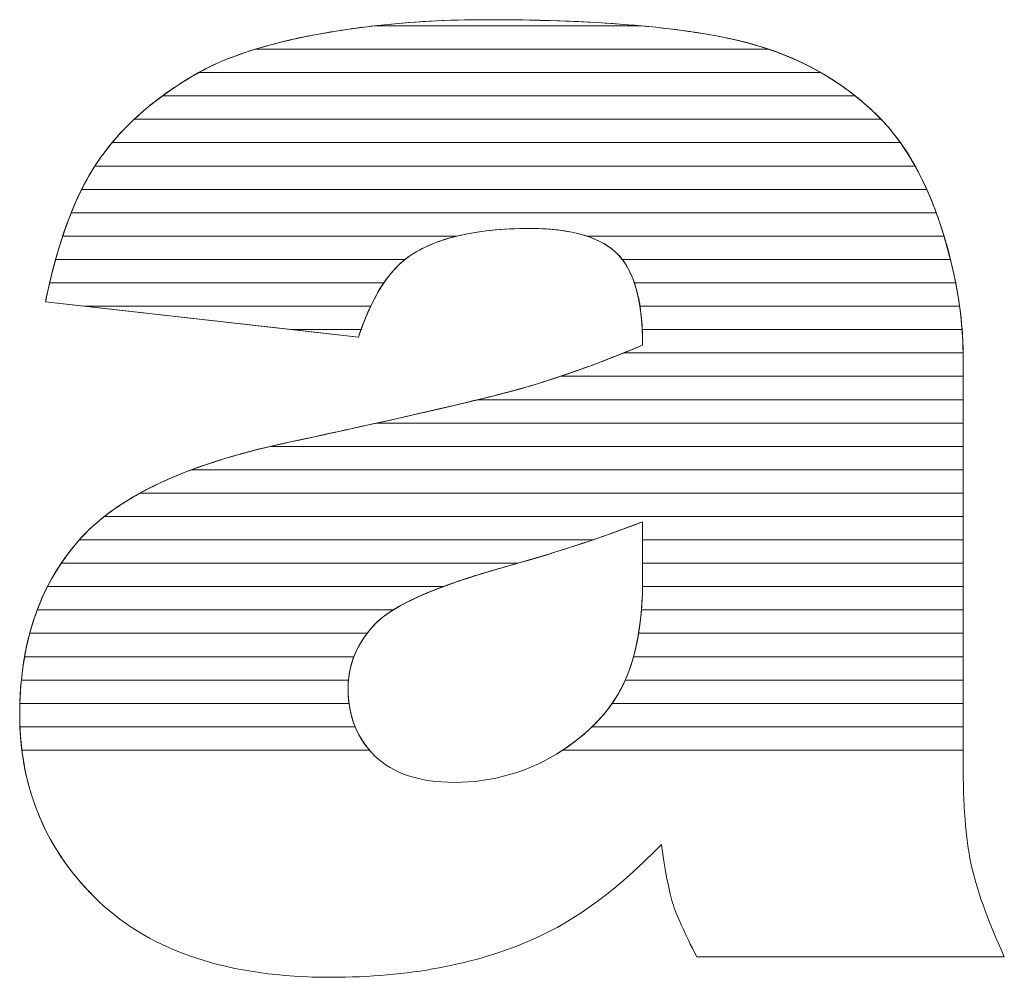
# Model space of a CAD drawing. Units: millimetres. Extents: x 1988 to 11836, y 1016 to 7327.
# Drawn here: x 5187 to 5232, y 4793 to 4837 of the extents above; entities that cross this region are included whole.
import ezdxf

# ---------------------------------------------------------------- set-up
doc = ezdxf.new("R2010")
doc.units = ezdxf.units.MM
doc.layers.add('ABAVA - Шлюзы', color=7, linetype='Continuous')

# ---------------------------------------------------------------- blocks, each defined once
blk = doc.blocks.new('Multitransito - side')
at = {"layer": 'ABAVA - Шлюзы', "color": 253, "lineweight": 0}
for points, knots in [([(38524.248, -20553.683), (38524.248, -20553.683), (38509.995, -20552.074), (38509.995, -20552.074), (38509.995, -20552.074), (38510.533, -20549.408), (38511.309, -20547.304), (38512.322, -20545.776), (38512.322, -20545.776), (38513.336, -20544.248), (38514.787, -20542.921), (38516.702, -20541.796), (38516.702, -20541.796), (38518.065, -20540.978), (38519.955, -20540.348), (38522.346, -20539.906), (38522.346, -20539.906), (38524.735, -20539.464), (38527.325, -20539.236), (38530.116, -20539.236), (38530.116, -20539.236), (38534.583, -20539.236), (38538.187, -20539.504), (38540.89, -20540.04), (38540.89, -20540.04), (38543.606, -20540.576), (38545.87, -20541.702), (38547.672, -20543.404), (38547.672, -20543.404), (38548.948, -20544.583), (38549.949, -20546.245), (38550.688, -20548.402), (38550.688, -20548.402), (38551.413, -20550.573), (38551.777, -20552.624), (38551.777, -20554.594), (38551.777, -20554.594), (38551.777, -20554.594), (38551.777, -20573.007), (38551.777, -20573.007), (38551.777, -20573.007), (38551.777, -20574.964), (38551.902, -20576.505), (38552.127, -20577.617), (38552.127, -20577.617), (38552.365, -20578.73), (38552.865, -20580.15), (38553.653, -20581.879), (38553.653, -20581.879), (38553.653, -20581.879), (38539.651, -20581.879), (38539.651, -20581.879), (38539.651, -20581.879), (38539.088, -20580.807), (38538.725, -20579.989), (38538.549, -20579.427), (38538.549, -20579.427), (38538.375, -20578.864), (38538.212, -20577.979), (38538.037, -20576.773), (38538.037, -20576.773), (38536.084, -20578.797), (38534.133, -20580.231), (38532.206, -20581.088), (38532.206, -20581.088), (38529.565, -20582.241), (38526.5, -20582.817), (38523.009, -20582.817), (38523.009, -20582.817), (38518.366, -20582.817), (38514.838, -20581.665), (38512.422, -20579.36), (38512.422, -20579.36), (38510.02, -20577.068), (38508.819, -20574.227), (38508.819, -20570.85), (38508.819, -20570.85), (38508.819, -20567.674), (38509.683, -20565.074), (38511.421, -20563.037), (38511.421, -20563.037), (38513.161, -20560.986), (38516.351, -20559.472), (38521.019, -20558.48), (38521.019, -20558.48), (38526.625, -20557.274), (38530.253, -20556.43), (38531.918, -20555.947), (38531.918, -20555.947), (38533.57, -20555.465), (38535.334, -20554.822), (38537.186, -20554.044), (38537.186, -20554.044), (38537.186, -20552.074), (38536.811, -20550.707), (38536.06, -20549.917), (38536.06, -20549.917), (38535.296, -20549.14), (38533.97, -20548.738), (38532.055, -20548.738), (38532.055, -20548.738), (38529.616, -20548.738), (38527.788, -20549.166), (38526.562, -20549.997), (38526.562, -20549.997), (38525.611, -20550.654), (38524.836, -20551.887), (38524.248, -20553.683)], [0, 0, 0, 0, 0.037037, 0.037037, 0.037037, 0.037037, 0.074074, 0.074074, 0.074074, 0.074074, 0.111111, 0.111111, 0.111111, 0.111111, 0.148148, 0.148148, 0.148148, 0.148148, 0.185185, 0.185185, 0.185185, 0.185185, 0.222222, 0.222222, 0.222222, 0.222222, 0.259259, 0.259259, 0.259259, 0.259259, 0.296296, 0.296296, 0.296296, 0.296296, 0.333333, 0.333333, 0.333333, 0.333333, 0.37037, 0.37037, 0.37037, 0.37037, 0.407407, 0.407407, 0.407407, 0.407407, 0.444444, 0.444444, 0.444444, 0.444444, 0.481481, 0.481481, 0.481481, 0.481481, 0.518519, 0.518519, 0.518519, 0.518519, 0.555556, 0.555556, 0.555556, 0.555556, 0.592593, 0.592593, 0.592593, 0.592593, 0.62963, 0.62963, 0.62963, 0.62963, 0.666667, 0.666667, 0.666667, 0.666667, 0.703704, 0.703704, 0.703704, 0.703704, 0.740741, 0.740741, 0.740741, 0.740741, 0.777778, 0.777778, 0.777778, 0.777778, 0.814815, 0.814815, 0.814815, 0.814815, 0.851852, 0.851852, 0.851852, 0.851852, 0.888889, 0.888889, 0.888889, 0.888889, 0.925926, 0.925926, 0.925926, 0.925926, 0.962963, 0.962963, 0.962963, 0.962963, 1, 1, 1, 1]), ([(38537.186, -20562.085), (38535.134, -20562.876), (38532.994, -20563.573), (38530.779, -20564.176), (38530.779, -20564.176), (38527.751, -20565.034), (38525.824, -20565.891), (38525.024, -20566.722), (38525.024, -20566.722), (38524.185, -20567.593), (38523.771, -20568.571), (38523.771, -20569.67), (38523.771, -20569.67), (38523.771, -20570.93), (38524.185, -20571.949), (38524.998, -20572.753), (38524.998, -20572.753), (38525.824, -20573.543), (38527.025, -20573.945), (38528.615, -20573.945), (38528.615, -20573.945), (38530.279, -20573.945), (38531.818, -20573.517), (38533.257, -20572.659), (38533.257, -20572.659), (38534.683, -20571.788), (38535.697, -20570.729), (38536.297, -20569.496), (38536.297, -20569.496), (38536.898, -20568.25), (38537.186, -20566.628), (38537.186, -20564.645), (38537.186, -20564.645), (38537.186, -20564.645), (38537.186, -20562.085), (38537.186, -20562.085)], [0, 0, 0, 0, 0.111111, 0.111111, 0.111111, 0.111111, 0.222222, 0.222222, 0.222222, 0.222222, 0.333333, 0.333333, 0.333333, 0.333333, 0.444444, 0.444444, 0.444444, 0.444444, 0.555556, 0.555556, 0.555556, 0.555556, 0.666667, 0.666667, 0.666667, 0.666667, 0.777778, 0.777778, 0.777778, 0.777778, 0.888889, 0.888889, 0.888889, 0.888889, 1, 1, 1, 1])]:
    blk.add_open_spline(points, degree=3, knots=knots, dxfattribs=at)
at = {"layer": 'ABAVA - Шлюзы', "color": 41, "lineweight": 0}
for points, knots in [([(38542.924, -20540.578), (38542.924, -20540.578), (38519.545, -20540.578), (38519.545, -20540.578), (38519.545, -20540.578), (38520.386, -20540.319), (38521.319, -20540.096), (38522.346, -20539.906), (38522.346, -20539.906), (38524.735, -20539.464), (38527.325, -20539.236), (38530.116, -20539.236), (38530.116, -20539.236), (38534.583, -20539.236), (38538.187, -20539.504), (38540.89, -20540.04), (38540.89, -20540.04), (38541.598, -20540.18), (38542.277, -20540.358), (38542.924, -20540.578)], [0, 0, 0, 0, 0.2, 0.2, 0.2, 0.2, 0.4, 0.4, 0.4, 0.4, 0.6, 0.6, 0.6, 0.6, 0.8, 0.8, 0.8, 0.8, 1, 1, 1, 1]), ([(38537.112, -20539.514), (38537.112, -20539.514), (38524.978, -20539.514), (38524.978, -20539.514), (38524.978, -20539.514), (38526.609, -20539.329), (38528.319, -20539.236), (38530.116, -20539.236), (38530.116, -20539.236), (38532.75, -20539.236), (38535.086, -20539.328), (38537.112, -20539.514)], [0, 0, 0, 0, 0.333333, 0.333333, 0.333333, 0.333333, 0.666667, 0.666667, 0.666667, 0.666667, 1, 1, 1, 1]), ([(38545.299, -20541.641), (38545.299, -20541.641), (38516.97, -20541.641), (38516.97, -20541.641), (38516.97, -20541.641), (38518.309, -20540.897), (38520.106, -20540.32), (38522.346, -20539.906), (38522.346, -20539.906), (38523.197, -20539.749), (38524.077, -20539.616), (38524.978, -20539.514), (38524.978, -20539.514), (38524.978, -20539.514), (38537.112, -20539.514), (38537.112, -20539.514), (38537.112, -20539.514), (38538.523, -20539.644), (38539.781, -20539.82), (38540.89, -20540.04), (38540.89, -20540.04), (38542.523, -20540.362), (38543.995, -20540.895), (38545.299, -20541.641)], [0, 0, 0, 0, 0.166667, 0.166667, 0.166667, 0.166667, 0.333333, 0.333333, 0.333333, 0.333333, 0.5, 0.5, 0.5, 0.5, 0.666667, 0.666667, 0.666667, 0.666667, 0.833333, 0.833333, 0.833333, 0.833333, 1, 1, 1, 1]), ([(38546.868, -20542.704), (38546.868, -20542.704), (38515.316, -20542.704), (38515.316, -20542.704), (38515.316, -20542.704), (38515.748, -20542.387), (38516.209, -20542.086), (38516.702, -20541.796), (38516.702, -20541.796), (38517.479, -20541.329), (38518.43, -20540.922), (38519.545, -20540.578), (38519.545, -20540.578), (38519.545, -20540.578), (38542.924, -20540.578), (38542.924, -20540.578), (38542.924, -20540.578), (38544.401, -20541.08), (38545.716, -20541.79), (38546.868, -20542.704)], [0, 0, 0, 0, 0.2, 0.2, 0.2, 0.2, 0.4, 0.4, 0.4, 0.4, 0.6, 0.6, 0.6, 0.6, 0.8, 0.8, 0.8, 0.8, 1, 1, 1, 1]), ([(38548.046, -20543.768), (38548.046, -20543.768), (38514.031, -20543.768), (38514.031, -20543.768), (38514.031, -20543.768), (38514.793, -20543.052), (38515.68, -20542.396), (38516.702, -20541.796), (38516.702, -20541.796), (38516.788, -20541.744), (38516.88, -20541.691), (38516.97, -20541.641), (38516.97, -20541.641), (38516.97, -20541.641), (38545.299, -20541.641), (38545.299, -20541.641), (38545.299, -20541.641), (38546.164, -20542.135), (38546.954, -20542.725), (38547.672, -20543.404), (38547.672, -20543.404), (38547.799, -20543.521), (38547.924, -20543.641), (38548.046, -20543.768)], [0, 0, 0, 0, 0.166667, 0.166667, 0.166667, 0.166667, 0.333333, 0.333333, 0.333333, 0.333333, 0.5, 0.5, 0.5, 0.5, 0.666667, 0.666667, 0.666667, 0.666667, 0.833333, 0.833333, 0.833333, 0.833333, 1, 1, 1, 1]), ([(38548.922, -20544.831), (38548.922, -20544.831), (38513.028, -20544.831), (38513.028, -20544.831), (38513.028, -20544.831), (38513.665, -20544.065), (38514.427, -20543.356), (38515.316, -20542.704), (38515.316, -20542.704), (38515.316, -20542.704), (38546.868, -20542.704), (38546.868, -20542.704), (38546.868, -20542.704), (38547.146, -20542.925), (38547.413, -20543.159), (38547.672, -20543.404), (38547.672, -20543.404), (38548.123, -20543.82), (38548.54, -20544.294), (38548.922, -20544.831)], [0, 0, 0, 0, 0.2, 0.2, 0.2, 0.2, 0.4, 0.4, 0.4, 0.4, 0.6, 0.6, 0.6, 0.6, 0.8, 0.8, 0.8, 0.8, 1, 1, 1, 1]), ([(38549.592, -20545.894), (38549.592, -20545.894), (38512.246, -20545.894), (38512.246, -20545.894), (38512.246, -20545.894), (38512.272, -20545.854), (38512.296, -20545.815), (38512.322, -20545.776), (38512.322, -20545.776), (38512.795, -20545.064), (38513.366, -20544.393), (38514.031, -20543.768), (38514.031, -20543.768), (38514.031, -20543.768), (38548.046, -20543.768), (38548.046, -20543.768), (38548.046, -20543.768), (38548.621, -20544.368), (38549.136, -20545.077), (38549.592, -20545.894)], [0, 0, 0, 0, 0.2, 0.2, 0.2, 0.2, 0.4, 0.4, 0.4, 0.4, 0.6, 0.6, 0.6, 0.6, 0.8, 0.8, 0.8, 0.8, 1, 1, 1, 1]), ([(38550.125, -20546.958), (38550.125, -20546.958), (38511.644, -20546.958), (38511.644, -20546.958), (38511.644, -20546.958), (38511.858, -20546.531), (38512.082, -20546.138), (38512.322, -20545.776), (38512.322, -20545.776), (38512.537, -20545.453), (38512.774, -20545.136), (38513.028, -20544.831), (38513.028, -20544.831), (38513.028, -20544.831), (38548.922, -20544.831), (38548.922, -20544.831), (38548.922, -20544.831), (38549.368, -20545.457), (38549.77, -20546.166), (38550.125, -20546.958)], [0, 0, 0, 0, 0.2, 0.2, 0.2, 0.2, 0.4, 0.4, 0.4, 0.4, 0.6, 0.6, 0.6, 0.6, 0.8, 0.8, 0.8, 0.8, 1, 1, 1, 1]), ([(38550.554, -20548.021), (38550.554, -20548.021), (38511.167, -20548.021), (38511.167, -20548.021), (38511.167, -20548.021), (38511.489, -20547.222), (38511.849, -20546.512), (38512.246, -20545.894), (38512.246, -20545.894), (38512.246, -20545.894), (38549.592, -20545.894), (38549.592, -20545.894), (38549.592, -20545.894), (38549.949, -20546.535), (38550.269, -20547.245), (38550.554, -20548.021)], [0, 0, 0, 0, 0.25, 0.25, 0.25, 0.25, 0.5, 0.5, 0.5, 0.5, 0.75, 0.75, 0.75, 0.75, 1, 1, 1, 1]), ([(38550.908, -20549.085), (38550.908, -20549.085), (38534.656, -20549.085), (38534.656, -20549.085), (38534.656, -20549.085), (38533.96, -20548.853), (38533.093, -20548.738), (38532.055, -20548.738), (38532.055, -20548.738), (38530.776, -20548.738), (38529.666, -20548.853), (38528.722, -20549.085), (38528.722, -20549.085), (38528.722, -20549.085), (38510.777, -20549.085), (38510.777, -20549.085), (38510.777, -20549.085), (38511.036, -20548.305), (38511.326, -20547.595), (38511.644, -20546.958), (38511.644, -20546.958), (38511.644, -20546.958), (38550.125, -20546.958), (38550.125, -20546.958), (38550.125, -20546.958), (38550.329, -20547.411), (38550.514, -20547.894), (38550.688, -20548.402), (38550.688, -20548.402), (38550.765, -20548.632), (38550.84, -20548.858), (38550.908, -20549.085)], [0, 0, 0, 0, 0.125, 0.125, 0.125, 0.125, 0.25, 0.25, 0.25, 0.25, 0.375, 0.375, 0.375, 0.375, 0.5, 0.5, 0.5, 0.5, 0.625, 0.625, 0.625, 0.625, 0.75, 0.75, 0.75, 0.75, 0.875, 0.875, 0.875, 0.875, 1, 1, 1, 1]), ([(38551.203, -20550.148), (38551.203, -20550.148), (38536.261, -20550.148), (38536.261, -20550.148), (38536.261, -20550.148), (38536.198, -20550.066), (38536.129, -20549.99), (38536.06, -20549.917), (38536.06, -20549.917), (38535.296, -20549.14), (38533.97, -20548.738), (38532.055, -20548.738), (38532.055, -20548.738), (38529.616, -20548.738), (38527.788, -20549.166), (38526.562, -20549.997), (38526.562, -20549.997), (38526.493, -20550.045), (38526.426, -20550.094), (38526.359, -20550.148), (38526.359, -20550.148), (38526.359, -20550.148), (38510.453, -20550.148), (38510.453, -20550.148), (38510.453, -20550.148), (38510.665, -20549.38), (38510.905, -20548.671), (38511.167, -20548.021), (38511.167, -20548.021), (38511.167, -20548.021), (38550.554, -20548.021), (38550.554, -20548.021), (38550.554, -20548.021), (38550.599, -20548.146), (38550.644, -20548.274), (38550.688, -20548.402), (38550.688, -20548.402), (38550.886, -20548.994), (38551.059, -20549.574), (38551.203, -20550.148)], [0, 0, 0, 0, 0.1, 0.1, 0.1, 0.1, 0.2, 0.2, 0.2, 0.2, 0.3, 0.3, 0.3, 0.3, 0.4, 0.4, 0.4, 0.4, 0.5, 0.5, 0.5, 0.5, 0.6, 0.6, 0.6, 0.6, 0.7, 0.7, 0.7, 0.7, 0.8, 0.8, 0.8, 0.8, 0.9, 0.9, 0.9, 0.9, 1, 1, 1, 1]), ([(38525.402, -20551.211), (38525.402, -20551.211), (38510.183, -20551.211), (38510.183, -20551.211), (38510.183, -20551.211), (38510.36, -20550.452), (38510.558, -20549.743), (38510.777, -20549.085), (38510.777, -20549.085), (38510.777, -20549.085), (38528.722, -20549.085), (38528.722, -20549.085), (38528.722, -20549.085), (38527.866, -20549.295), (38527.145, -20549.602), (38526.562, -20549.997), (38526.562, -20549.997), (38526.139, -20550.289), (38525.754, -20550.693), (38525.402, -20551.211)], [0, 0, 0, 0, 0.2, 0.2, 0.2, 0.2, 0.4, 0.4, 0.4, 0.4, 0.6, 0.6, 0.6, 0.6, 0.8, 0.8, 0.8, 0.8, 1, 1, 1, 1]), ([(38551.44, -20551.211), (38551.44, -20551.211), (38536.808, -20551.211), (38536.808, -20551.211), (38536.808, -20551.211), (38536.626, -20550.676), (38536.374, -20550.248), (38536.06, -20549.917), (38536.06, -20549.917), (38535.71, -20549.561), (38535.244, -20549.281), (38534.656, -20549.085), (38534.656, -20549.085), (38534.656, -20549.085), (38550.908, -20549.085), (38550.908, -20549.085), (38550.908, -20549.085), (38551.127, -20549.805), (38551.303, -20550.515), (38551.44, -20551.211)], [0, 0, 0, 0, 0.2, 0.2, 0.2, 0.2, 0.4, 0.4, 0.4, 0.4, 0.6, 0.6, 0.6, 0.6, 0.8, 0.8, 0.8, 0.8, 1, 1, 1, 1]), ([(38524.802, -20552.275), (38524.802, -20552.275), (38511.776, -20552.275), (38511.776, -20552.275), (38511.776, -20552.275), (38511.776, -20552.275), (38509.995, -20552.074), (38509.995, -20552.074), (38509.995, -20552.074), (38510.132, -20551.396), (38510.285, -20550.753), (38510.453, -20550.148), (38510.453, -20550.148), (38510.453, -20550.148), (38526.359, -20550.148), (38526.359, -20550.148), (38526.359, -20550.148), (38525.767, -20550.622), (38525.246, -20551.332), (38524.802, -20552.275)], [0, 0, 0, 0, 0.2, 0.2, 0.2, 0.2, 0.4, 0.4, 0.4, 0.4, 0.6, 0.6, 0.6, 0.6, 0.8, 0.8, 0.8, 0.8, 1, 1, 1, 1]), ([(38551.617, -20552.275), (38551.617, -20552.275), (38537.065, -20552.275), (38537.065, -20552.275), (38537.065, -20552.275), (38536.921, -20551.371), (38536.654, -20550.663), (38536.261, -20550.148), (38536.261, -20550.148), (38536.261, -20550.148), (38551.203, -20550.148), (38551.203, -20550.148), (38551.203, -20550.148), (38551.385, -20550.868), (38551.521, -20551.578), (38551.617, -20552.275)], [0, 0, 0, 0, 0.25, 0.25, 0.25, 0.25, 0.5, 0.5, 0.5, 0.5, 0.75, 0.75, 0.75, 0.75, 1, 1, 1, 1]), ([(38524.367, -20553.338), (38524.367, -20553.338), (38521.192, -20553.338), (38521.192, -20553.338), (38521.192, -20553.338), (38521.192, -20553.338), (38509.995, -20552.074), (38509.995, -20552.074), (38509.995, -20552.074), (38510.054, -20551.78), (38510.118, -20551.491), (38510.183, -20551.211), (38510.183, -20551.211), (38510.183, -20551.211), (38525.402, -20551.211), (38525.402, -20551.211), (38525.402, -20551.211), (38525.014, -20551.783), (38524.668, -20552.493), (38524.367, -20553.338)], [0, 0, 0, 0, 0.2, 0.2, 0.2, 0.2, 0.4, 0.4, 0.4, 0.4, 0.6, 0.6, 0.6, 0.6, 0.8, 0.8, 0.8, 0.8, 1, 1, 1, 1]), ([(38551.731, -20553.338), (38551.731, -20553.338), (38537.17, -20553.338), (38537.17, -20553.338), (38537.17, -20553.338), (38537.127, -20552.505), (38537.008, -20551.796), (38536.808, -20551.211), (38536.808, -20551.211), (38536.808, -20551.211), (38551.44, -20551.211), (38551.44, -20551.211), (38551.44, -20551.211), (38551.581, -20551.931), (38551.678, -20552.64), (38551.731, -20553.338)], [0, 0, 0, 0, 0.25, 0.25, 0.25, 0.25, 0.5, 0.5, 0.5, 0.5, 0.75, 0.75, 0.75, 0.75, 1, 1, 1, 1]), ([(38511.776, -20552.275), (38511.776, -20552.275), (38524.802, -20552.275), (38524.802, -20552.275), (38524.802, -20552.275), (38524.603, -20552.698), (38524.417, -20553.168), (38524.248, -20553.683), (38524.248, -20553.683), (38524.248, -20553.683), (38511.776, -20552.275), (38511.776, -20552.275)], [0, 0, 0, 0, 0.333333, 0.333333, 0.333333, 0.333333, 0.666667, 0.666667, 0.666667, 0.666667, 1, 1, 1, 1]), ([(38551.777, -20554.401), (38551.777, -20554.401), (38536.314, -20554.401), (38536.314, -20554.401), (38536.314, -20554.401), (38536.604, -20554.284), (38536.892, -20554.167), (38537.186, -20554.044), (38537.186, -20554.044), (38537.186, -20553.389), (38537.148, -20552.797), (38537.065, -20552.275), (38537.065, -20552.275), (38537.065, -20552.275), (38551.617, -20552.275), (38551.617, -20552.275), (38551.617, -20552.275), (38551.716, -20552.995), (38551.769, -20553.704), (38551.777, -20554.401)], [0, 0, 0, 0, 0.2, 0.2, 0.2, 0.2, 0.4, 0.4, 0.4, 0.4, 0.6, 0.6, 0.6, 0.6, 0.8, 0.8, 0.8, 0.8, 1, 1, 1, 1]), ([(38521.192, -20553.338), (38521.192, -20553.338), (38524.367, -20553.338), (38524.367, -20553.338), (38524.367, -20553.338), (38524.327, -20553.45), (38524.286, -20553.566), (38524.248, -20553.683), (38524.248, -20553.683), (38524.248, -20553.683), (38521.192, -20553.338), (38521.192, -20553.338)], [0, 0, 0, 0, 0.333333, 0.333333, 0.333333, 0.333333, 0.666667, 0.666667, 0.666667, 0.666667, 1, 1, 1, 1]), ([(38551.777, -20555.465), (38551.777, -20555.465), (38533.448, -20555.465), (38533.448, -20555.465), (38533.448, -20555.465), (38534.647, -20555.062), (38535.893, -20554.587), (38537.186, -20554.044), (38537.186, -20554.044), (38537.186, -20553.8), (38537.181, -20553.564), (38537.17, -20553.338), (38537.17, -20553.338), (38537.17, -20553.338), (38551.731, -20553.338), (38551.731, -20553.338), (38551.731, -20553.338), (38551.763, -20553.759), (38551.777, -20554.18), (38551.777, -20554.594), (38551.777, -20554.594), (38551.777, -20554.594), (38551.777, -20555.465), (38551.777, -20555.465)], [0, 0, 0, 0, 0.166667, 0.166667, 0.166667, 0.166667, 0.333333, 0.333333, 0.333333, 0.333333, 0.5, 0.5, 0.5, 0.5, 0.666667, 0.666667, 0.666667, 0.666667, 0.833333, 0.833333, 0.833333, 0.833333, 1, 1, 1, 1]), ([(38551.777, -20556.528), (38551.777, -20556.528), (38529.685, -20556.528), (38529.685, -20556.528), (38529.685, -20556.528), (38530.637, -20556.296), (38531.379, -20556.103), (38531.918, -20555.947), (38531.918, -20555.947), (38533.308, -20555.541), (38534.78, -20555.019), (38536.314, -20554.401), (38536.314, -20554.401), (38536.314, -20554.401), (38551.777, -20554.401), (38551.777, -20554.401), (38551.777, -20554.401), (38551.778, -20554.465), (38551.777, -20554.53), (38551.777, -20554.594), (38551.777, -20554.594), (38551.777, -20554.594), (38551.777, -20556.528), (38551.777, -20556.528)], [0, 0, 0, 0, 0.166667, 0.166667, 0.166667, 0.166667, 0.333333, 0.333333, 0.333333, 0.333333, 0.5, 0.5, 0.5, 0.5, 0.666667, 0.666667, 0.666667, 0.666667, 0.833333, 0.833333, 0.833333, 0.833333, 1, 1, 1, 1]), ([(38551.777, -20557.591), (38551.777, -20557.591), (38525.084, -20557.591), (38525.084, -20557.591), (38525.084, -20557.591), (38528.423, -20556.848), (38530.697, -20556.301), (38531.918, -20555.947), (38531.918, -20555.947), (38532.417, -20555.801), (38532.929, -20555.639), (38533.448, -20555.465), (38533.448, -20555.465), (38533.448, -20555.465), (38551.777, -20555.465), (38551.777, -20555.465), (38551.777, -20555.465), (38551.777, -20555.465), (38551.777, -20557.591), (38551.777, -20557.591)], [0, 0, 0, 0, 0.2, 0.2, 0.2, 0.2, 0.4, 0.4, 0.4, 0.4, 0.6, 0.6, 0.6, 0.6, 0.8, 0.8, 0.8, 0.8, 1, 1, 1, 1])]:
    blk.add_open_spline(points, degree=3, knots=knots, dxfattribs=at)
at = {"layer": 'ABAVA - Шлюзы', "color": 53, "lineweight": 0}
for points, knots in [([(38551.777, -20558.655), (38551.777, -20558.655), (38520.234, -20558.655), (38520.234, -20558.655), (38520.234, -20558.655), (38520.491, -20558.595), (38520.752, -20558.537), (38521.019, -20558.48), (38521.019, -20558.48), (38524.809, -20557.665), (38527.699, -20557.013), (38529.685, -20556.528), (38529.685, -20556.528), (38529.685, -20556.528), (38551.777, -20556.528), (38551.777, -20556.528), (38551.777, -20556.528), (38551.777, -20556.528), (38551.777, -20558.655), (38551.777, -20558.655)], [0, 0, 0, 0, 0.2, 0.2, 0.2, 0.2, 0.4, 0.4, 0.4, 0.4, 0.6, 0.6, 0.6, 0.6, 0.8, 0.8, 0.8, 0.8, 1, 1, 1, 1]), ([(38551.777, -20559.718), (38551.777, -20559.718), (38516.646, -20559.718), (38516.646, -20559.718), (38516.646, -20559.718), (38517.922, -20559.24), (38519.378, -20558.829), (38521.019, -20558.48), (38521.019, -20558.48), (38522.514, -20558.158), (38523.871, -20557.861), (38525.084, -20557.591), (38525.084, -20557.591), (38525.084, -20557.591), (38551.777, -20557.591), (38551.777, -20557.591), (38551.777, -20557.591), (38551.777, -20557.591), (38551.777, -20559.718), (38551.777, -20559.718)], [0, 0, 0, 0, 0.2, 0.2, 0.2, 0.2, 0.4, 0.4, 0.4, 0.4, 0.6, 0.6, 0.6, 0.6, 0.8, 0.8, 0.8, 0.8, 1, 1, 1, 1]), ([(38551.777, -20560.782), (38551.777, -20560.782), (38514.297, -20560.782), (38514.297, -20560.782), (38514.297, -20560.782), (38515.86, -20559.922), (38517.837, -20559.215), (38520.234, -20558.655), (38520.234, -20558.655), (38520.234, -20558.655), (38551.777, -20558.655), (38551.777, -20558.655), (38551.777, -20558.655), (38551.777, -20558.655), (38551.777, -20560.782), (38551.777, -20560.782)], [0, 0, 0, 0, 0.25, 0.25, 0.25, 0.25, 0.5, 0.5, 0.5, 0.5, 0.75, 0.75, 0.75, 0.75, 1, 1, 1, 1]), ([(38551.777, -20561.845), (38551.777, -20561.845), (38512.672, -20561.845), (38512.672, -20561.845), (38512.672, -20561.845), (38513.709, -20561.031), (38515.033, -20560.322), (38516.646, -20559.718), (38516.646, -20559.718), (38516.646, -20559.718), (38551.777, -20559.718), (38551.777, -20559.718), (38551.777, -20559.718), (38551.777, -20559.718), (38551.777, -20561.845), (38551.777, -20561.845)], [0, 0, 0, 0, 0.25, 0.25, 0.25, 0.25, 0.5, 0.5, 0.5, 0.5, 0.75, 0.75, 0.75, 0.75, 1, 1, 1, 1])]:
    blk.add_open_spline(points, degree=3, knots=knots, dxfattribs=at)
at = {"layer": 'ABAVA - Шлюзы', "color": 40, "lineweight": 0}
for points, knots in [([(38551.777, -20562.908), (38551.777, -20562.908), (38537.186, -20562.908), (38537.186, -20562.908), (38537.186, -20562.908), (38537.186, -20562.908), (38537.186, -20562.085), (38537.186, -20562.085), (38537.186, -20562.085), (38536.44, -20562.373), (38535.682, -20562.645), (38534.913, -20562.908), (38534.913, -20562.908), (38534.913, -20562.908), (38511.534, -20562.908), (38511.534, -20562.908), (38511.534, -20562.908), (38512.235, -20562.119), (38513.156, -20561.41), (38514.297, -20560.782), (38514.297, -20560.782), (38514.297, -20560.782), (38551.777, -20560.782), (38551.777, -20560.782), (38551.777, -20560.782), (38551.777, -20560.782), (38551.777, -20562.908), (38551.777, -20562.908)], [0, 0, 0, 0, 0.142857, 0.142857, 0.142857, 0.142857, 0.285714, 0.285714, 0.285714, 0.285714, 0.428571, 0.428571, 0.428571, 0.428571, 0.571429, 0.571429, 0.571429, 0.571429, 0.714286, 0.714286, 0.714286, 0.714286, 0.857143, 0.857143, 0.857143, 0.857143, 1, 1, 1, 1]), ([(38551.777, -20563.972), (38551.777, -20563.972), (38537.186, -20563.972), (38537.186, -20563.972), (38537.186, -20563.972), (38537.186, -20563.972), (38537.186, -20562.085), (38537.186, -20562.085), (38537.186, -20562.085), (38535.357, -20562.79), (38533.461, -20563.416), (38531.502, -20563.972), (38531.502, -20563.972), (38531.502, -20563.972), (38510.712, -20563.972), (38510.712, -20563.972), (38510.712, -20563.972), (38510.93, -20563.647), (38511.165, -20563.337), (38511.421, -20563.037), (38511.421, -20563.037), (38511.776, -20562.618), (38512.195, -20562.219), (38512.672, -20561.845), (38512.672, -20561.845), (38512.672, -20561.845), (38551.777, -20561.845), (38551.777, -20561.845), (38551.777, -20561.845), (38551.777, -20561.845), (38551.777, -20563.972), (38551.777, -20563.972)], [0, 0, 0, 0, 0.125, 0.125, 0.125, 0.125, 0.25, 0.25, 0.25, 0.25, 0.375, 0.375, 0.375, 0.375, 0.5, 0.5, 0.5, 0.5, 0.625, 0.625, 0.625, 0.625, 0.75, 0.75, 0.75, 0.75, 0.875, 0.875, 0.875, 0.875, 1, 1, 1, 1]), ([(38528.107, -20565.035), (38528.107, -20565.035), (38510.088, -20565.035), (38510.088, -20565.035), (38510.088, -20565.035), (38510.454, -20564.317), (38510.896, -20563.652), (38511.421, -20563.037), (38511.421, -20563.037), (38511.457, -20562.994), (38511.496, -20562.951), (38511.534, -20562.908), (38511.534, -20562.908), (38511.534, -20562.908), (38534.913, -20562.908), (38534.913, -20562.908), (38534.913, -20562.908), (38533.567, -20563.368), (38532.188, -20563.792), (38530.779, -20564.176), (38530.779, -20564.176), (38529.763, -20564.464), (38528.874, -20564.749), (38528.107, -20565.035)], [0, 0, 0, 0, 0.166667, 0.166667, 0.166667, 0.166667, 0.333333, 0.333333, 0.333333, 0.333333, 0.5, 0.5, 0.5, 0.5, 0.666667, 0.666667, 0.666667, 0.666667, 0.833333, 0.833333, 0.833333, 0.833333, 1, 1, 1, 1]), ([(38551.777, -20565.035), (38551.777, -20565.035), (38537.183, -20565.035), (38537.183, -20565.035), (38537.183, -20565.035), (38537.186, -20564.906), (38537.186, -20564.777), (38537.186, -20564.645), (38537.186, -20564.645), (38537.186, -20564.645), (38537.186, -20562.908), (38537.186, -20562.908), (38537.186, -20562.908), (38537.186, -20562.908), (38551.777, -20562.908), (38551.777, -20562.908), (38551.777, -20562.908), (38551.777, -20562.908), (38551.777, -20565.035), (38551.777, -20565.035)], [0, 0, 0, 0, 0.2, 0.2, 0.2, 0.2, 0.4, 0.4, 0.4, 0.4, 0.6, 0.6, 0.6, 0.6, 0.8, 0.8, 0.8, 0.8, 1, 1, 1, 1]), ([(38525.828, -20566.098), (38525.828, -20566.098), (38509.619, -20566.098), (38509.619, -20566.098), (38509.619, -20566.098), (38509.906, -20565.338), (38510.27, -20564.63), (38510.712, -20563.972), (38510.712, -20563.972), (38510.712, -20563.972), (38531.502, -20563.972), (38531.502, -20563.972), (38531.502, -20563.972), (38531.262, -20564.04), (38531.02, -20564.11), (38530.779, -20564.176), (38530.779, -20564.176), (38528.502, -20564.821), (38526.848, -20565.465), (38525.828, -20566.098)], [0, 0, 0, 0, 0.2, 0.2, 0.2, 0.2, 0.4, 0.4, 0.4, 0.4, 0.6, 0.6, 0.6, 0.6, 0.8, 0.8, 0.8, 0.8, 1, 1, 1, 1]), ([(38551.777, -20566.098), (38551.777, -20566.098), (38537.129, -20566.098), (38537.129, -20566.098), (38537.129, -20566.098), (38537.167, -20565.637), (38537.186, -20565.154), (38537.186, -20564.645), (38537.186, -20564.645), (38537.186, -20564.645), (38537.186, -20563.972), (38537.186, -20563.972), (38537.186, -20563.972), (38537.186, -20563.972), (38551.777, -20563.972), (38551.777, -20563.972), (38551.777, -20563.972), (38551.777, -20563.972), (38551.777, -20566.098), (38551.777, -20566.098)], [0, 0, 0, 0, 0.2, 0.2, 0.2, 0.2, 0.4, 0.4, 0.4, 0.4, 0.6, 0.6, 0.6, 0.6, 0.8, 0.8, 0.8, 0.8, 1, 1, 1, 1]), ([(38524.644, -20567.162), (38524.644, -20567.162), (38509.276, -20567.162), (38509.276, -20567.162), (38509.276, -20567.162), (38509.478, -20566.408), (38509.75, -20565.699), (38510.088, -20565.035), (38510.088, -20565.035), (38510.088, -20565.035), (38528.107, -20565.035), (38528.107, -20565.035), (38528.107, -20565.035), (38526.588, -20565.603), (38525.556, -20566.17), (38525.024, -20566.722), (38525.024, -20566.722), (38524.885, -20566.867), (38524.76, -20567.012), (38524.644, -20567.162)], [0, 0, 0, 0, 0.2, 0.2, 0.2, 0.2, 0.4, 0.4, 0.4, 0.4, 0.6, 0.6, 0.6, 0.6, 0.8, 0.8, 0.8, 0.8, 1, 1, 1, 1]), ([(38551.777, -20567.162), (38551.777, -20567.162), (38537, -20567.162), (38537, -20567.162), (38537, -20567.162), (38537.108, -20566.511), (38537.168, -20565.801), (38537.183, -20565.035), (38537.183, -20565.035), (38537.183, -20565.035), (38551.777, -20565.035), (38551.777, -20565.035), (38551.777, -20565.035), (38551.777, -20565.035), (38551.777, -20567.162), (38551.777, -20567.162)], [0, 0, 0, 0, 0.25, 0.25, 0.25, 0.25, 0.5, 0.5, 0.5, 0.5, 0.75, 0.75, 0.75, 0.75, 1, 1, 1, 1]), ([(38524.038, -20568.225), (38524.038, -20568.225), (38509.04, -20568.225), (38509.04, -20568.225), (38509.04, -20568.225), (38509.173, -20567.477), (38509.367, -20566.767), (38509.619, -20566.098), (38509.619, -20566.098), (38509.619, -20566.098), (38525.828, -20566.098), (38525.828, -20566.098), (38525.828, -20566.098), (38525.491, -20566.307), (38525.222, -20566.516), (38525.024, -20566.722), (38525.024, -20566.722), (38524.571, -20567.192), (38524.245, -20567.69), (38524.038, -20568.225)], [0, 0, 0, 0, 0.2, 0.2, 0.2, 0.2, 0.4, 0.4, 0.4, 0.4, 0.6, 0.6, 0.6, 0.6, 0.8, 0.8, 0.8, 0.8, 1, 1, 1, 1]), ([(38551.777, -20568.225), (38551.777, -20568.225), (38536.77, -20568.225), (38536.77, -20568.225), (38536.77, -20568.225), (38536.947, -20567.585), (38537.065, -20566.876), (38537.129, -20566.098), (38537.129, -20566.098), (38537.129, -20566.098), (38551.777, -20566.098), (38551.777, -20566.098), (38551.777, -20566.098), (38551.777, -20566.098), (38551.777, -20568.225), (38551.777, -20568.225)], [0, 0, 0, 0, 0.25, 0.25, 0.25, 0.25, 0.5, 0.5, 0.5, 0.5, 0.75, 0.75, 0.75, 0.75, 1, 1, 1, 1]), ([(38523.789, -20569.288), (38523.789, -20569.288), (38508.896, -20569.288), (38508.896, -20569.288), (38508.896, -20569.288), (38508.969, -20568.544), (38509.096, -20567.835), (38509.276, -20567.162), (38509.276, -20567.162), (38509.276, -20567.162), (38524.644, -20567.162), (38524.644, -20567.162), (38524.644, -20567.162), (38524.143, -20567.812), (38523.858, -20568.52), (38523.789, -20569.288)], [0, 0, 0, 0, 0.25, 0.25, 0.25, 0.25, 0.5, 0.5, 0.5, 0.5, 0.75, 0.75, 0.75, 0.75, 1, 1, 1, 1]), ([(38551.777, -20569.288), (38551.777, -20569.288), (38536.394, -20569.288), (38536.394, -20569.288), (38536.394, -20569.288), (38536.668, -20568.667), (38536.869, -20567.956), (38537, -20567.162), (38537, -20567.162), (38537, -20567.162), (38551.777, -20567.162), (38551.777, -20567.162), (38551.777, -20567.162), (38551.777, -20567.162), (38551.777, -20569.288), (38551.777, -20569.288)], [0, 0, 0, 0, 0.25, 0.25, 0.25, 0.25, 0.5, 0.5, 0.5, 0.5, 0.75, 0.75, 0.75, 0.75, 1, 1, 1, 1]), ([(38523.816, -20570.352), (38523.816, -20570.352), (38508.828, -20570.352), (38508.828, -20570.352), (38508.828, -20570.352), (38508.85, -20569.611), (38508.92, -20568.901), (38509.04, -20568.225), (38509.04, -20568.225), (38509.04, -20568.225), (38524.038, -20568.225), (38524.038, -20568.225), (38524.038, -20568.225), (38523.862, -20568.681), (38523.771, -20569.164), (38523.771, -20569.67), (38523.771, -20569.67), (38523.771, -20569.906), (38523.787, -20570.132), (38523.816, -20570.352)], [0, 0, 0, 0, 0.2, 0.2, 0.2, 0.2, 0.4, 0.4, 0.4, 0.4, 0.6, 0.6, 0.6, 0.6, 0.8, 0.8, 0.8, 0.8, 1, 1, 1, 1]), ([(38551.777, -20570.352), (38551.777, -20570.352), (38535.796, -20570.352), (38535.796, -20570.352), (38535.796, -20570.352), (38535.988, -20570.076), (38536.153, -20569.792), (38536.297, -20569.496), (38536.297, -20569.496), (38536.484, -20569.109), (38536.643, -20568.684), (38536.77, -20568.225), (38536.77, -20568.225), (38536.77, -20568.225), (38551.777, -20568.225), (38551.777, -20568.225), (38551.777, -20568.225), (38551.777, -20568.225), (38551.777, -20570.352), (38551.777, -20570.352)], [0, 0, 0, 0, 0.2, 0.2, 0.2, 0.2, 0.4, 0.4, 0.4, 0.4, 0.6, 0.6, 0.6, 0.6, 0.8, 0.8, 0.8, 0.8, 1, 1, 1, 1]), ([(38524.095, -20571.415), (38524.095, -20571.415), (38508.832, -20571.415), (38508.832, -20571.415), (38508.832, -20571.415), (38508.825, -20571.228), (38508.819, -20571.041), (38508.819, -20570.85), (38508.819, -20570.85), (38508.819, -20570.314), (38508.847, -20569.792), (38508.896, -20569.288), (38508.896, -20569.288), (38508.896, -20569.288), (38523.789, -20569.288), (38523.789, -20569.288), (38523.789, -20569.288), (38523.778, -20569.413), (38523.771, -20569.542), (38523.771, -20569.67), (38523.771, -20569.67), (38523.771, -20570.314), (38523.88, -20570.893), (38524.095, -20571.415)], [0, 0, 0, 0, 0.166667, 0.166667, 0.166667, 0.166667, 0.333333, 0.333333, 0.333333, 0.333333, 0.5, 0.5, 0.5, 0.5, 0.666667, 0.666667, 0.666667, 0.666667, 0.833333, 0.833333, 0.833333, 0.833333, 1, 1, 1, 1]), ([(38551.777, -20571.415), (38551.777, -20571.415), (38534.886, -20571.415), (38534.886, -20571.415), (38534.886, -20571.415), (38535.489, -20570.832), (38535.958, -20570.193), (38536.297, -20569.496), (38536.297, -20569.496), (38536.33, -20569.428), (38536.363, -20569.358), (38536.394, -20569.288), (38536.394, -20569.288), (38536.394, -20569.288), (38551.777, -20569.288), (38551.777, -20569.288), (38551.777, -20569.288), (38551.777, -20569.288), (38551.777, -20571.415), (38551.777, -20571.415)], [0, 0, 0, 0, 0.2, 0.2, 0.2, 0.2, 0.4, 0.4, 0.4, 0.4, 0.6, 0.6, 0.6, 0.6, 0.8, 0.8, 0.8, 0.8, 1, 1, 1, 1]), ([(38524.749, -20572.479), (38524.749, -20572.479), (38508.921, -20572.479), (38508.921, -20572.479), (38508.921, -20572.479), (38508.855, -20571.95), (38508.819, -20571.409), (38508.819, -20570.85), (38508.819, -20570.85), (38508.819, -20570.683), (38508.823, -20570.516), (38508.828, -20570.352), (38508.828, -20570.352), (38508.828, -20570.352), (38523.816, -20570.352), (38523.816, -20570.352), (38523.816, -20570.352), (38523.925, -20571.175), (38524.238, -20571.881), (38524.749, -20572.479)], [0, 0, 0, 0, 0.2, 0.2, 0.2, 0.2, 0.4, 0.4, 0.4, 0.4, 0.6, 0.6, 0.6, 0.6, 0.8, 0.8, 0.8, 0.8, 1, 1, 1, 1]), ([(38551.777, -20572.479), (38551.777, -20572.479), (38533.542, -20572.479), (38533.542, -20572.479), (38533.542, -20572.479), (38534.491, -20571.858), (38535.244, -20571.147), (38535.796, -20570.352), (38535.796, -20570.352), (38535.796, -20570.352), (38551.777, -20570.352), (38551.777, -20570.352), (38551.777, -20570.352), (38551.777, -20570.352), (38551.777, -20572.479), (38551.777, -20572.479)], [0, 0, 0, 0, 0.25, 0.25, 0.25, 0.25, 0.5, 0.5, 0.5, 0.5, 0.75, 0.75, 0.75, 0.75, 1, 1, 1, 1]), ([(38508.832, -20571.415), (38508.832, -20571.415), (38524.095, -20571.415), (38524.095, -20571.415), (38524.095, -20571.415), (38524.3, -20571.914), (38524.601, -20572.36), (38524.998, -20572.753), (38524.998, -20572.753), (38525.824, -20573.543), (38527.025, -20573.945), (38528.615, -20573.945), (38528.615, -20573.945), (38530.279, -20573.945), (38531.818, -20573.517), (38533.257, -20572.659), (38533.257, -20572.659), (38533.877, -20572.28), (38534.421, -20571.864), (38534.886, -20571.415), (38534.886, -20571.415), (38534.886, -20571.415), (38551.777, -20571.415), (38551.777, -20571.415), (38551.777, -20571.415), (38551.777, -20571.415), (38551.777, -20573.007), (38551.777, -20573.007), (38551.777, -20573.007), (38551.777, -20574.964), (38551.902, -20576.505), (38552.127, -20577.617), (38552.127, -20577.617), (38552.365, -20578.73), (38552.865, -20580.15), (38553.653, -20581.879), (38553.653, -20581.879), (38553.653, -20581.879), (38539.651, -20581.879), (38539.651, -20581.879), (38539.651, -20581.879), (38539.088, -20580.807), (38538.725, -20579.989), (38538.549, -20579.427), (38538.549, -20579.427), (38538.375, -20578.864), (38538.212, -20577.979), (38538.037, -20576.773), (38538.037, -20576.773), (38536.084, -20578.797), (38534.133, -20580.231), (38532.206, -20581.088), (38532.206, -20581.088), (38529.565, -20582.241), (38526.5, -20582.817), (38523.009, -20582.817), (38523.009, -20582.817), (38518.366, -20582.817), (38514.838, -20581.665), (38512.422, -20579.36), (38512.422, -20579.36), (38510.156, -20577.197), (38508.961, -20574.544), (38508.832, -20571.415)], [0, 0, 0, 0, 0.0625, 0.0625, 0.0625, 0.0625, 0.125, 0.125, 0.125, 0.125, 0.1875, 0.1875, 0.1875, 0.1875, 0.25, 0.25, 0.25, 0.25, 0.3125, 0.3125, 0.3125, 0.3125, 0.375, 0.375, 0.375, 0.375, 0.4375, 0.4375, 0.4375, 0.4375, 0.5, 0.5, 0.5, 0.5, 0.5625, 0.5625, 0.5625, 0.5625, 0.625, 0.625, 0.625, 0.625, 0.6875, 0.6875, 0.6875, 0.6875, 0.75, 0.75, 0.75, 0.75, 0.8125, 0.8125, 0.8125, 0.8125, 0.875, 0.875, 0.875, 0.875, 0.9375, 0.9375, 0.9375, 0.9375, 1, 1, 1, 1])]:
    blk.add_open_spline(points, degree=3, knots=knots, dxfattribs=at)

msp = doc.modelspace()

# ---------------------------------------------------------------- block references
msp.add_blockref('Multitransito - side', (-33321.653, 25376.056))

doc.saveas('drawing.dxf')
